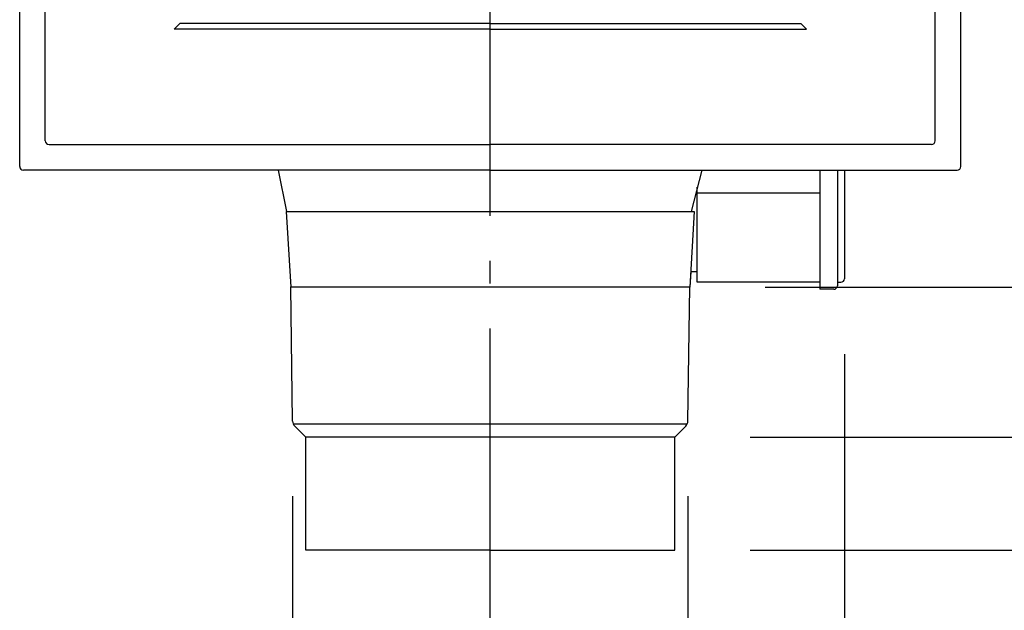
# Model space of a CAD drawing. Extents: x -312 to 910, y -754 to 428.
# Drawn here: x -125 to 137, y -242 to -85 of the extents above; entities that cross this region are included whole.
import ezdxf

# ---------------------------------------------------------------- set-up
doc = ezdxf.new("R2010")
doc.units = 0
doc.header["$LTSCALE"] = 20
doc.header["$PDMODE"] = 3
doc.header["$PDSIZE"] = -2
doc.linetypes.add('DASHDOT', pattern=[5.5, 4, -0.6, 0.3, -0.6])
doc.layers.get('DEFPOINTS').update_dxf_attribs({"linetype": 'CONTINUOUS'})
for name, color, linetype in [('BASIS', 6, 'DASHDOT'), ('DETAIL', 5, 'CONTINUOUS'), ('OUTLINE', 3, 'CONTINUOUS'), ('SIZE', 30, 'CONTINUOUS')]:
    doc.layers.add(name, color=color, linetype=linetype)

msp = doc.modelspace()

# ---------------------------------------------------------------- linework, layer by layer
at = {"layer": 'BASIS', "color": 6, "linetype": 'DASHDOT'}
msp.add_line((0, -247.122468), (0, 136.680791), dxfattribs=at)
at = {"layer": 'DEFPOINTS', "color": 30, "linetype": 'CONTINUOUS'}
for p in [(124, -125), (94.067081, -153.868766), (52.999158, -156.074049), (-52.499804, -191.699604), (52.499804, -191.699604), (49, -196), (-49, -226), (49, -226), (49, -226), (49, -226)]:
    msp.add_point(p, dxfattribs=at)
at = {"layer": 'DETAIL', "color": 5, "linetype": 'CONTINUOUS'}
for p, q in [((-125, -124), (-125, 0)), ((-118.205649, -117.205649), (-118.205649, 0)), ((118.205649, -117.205649), (118.205649, 0)), ((125, -124), (125, 0)), ((-84, -87.5), (-82.5, -86)), ((0, -86), (-82.5, -86)), ((0, -86), (82.5, -86)), ((84, -87.5), (82.5, -86)), ((0, -87.5), (-84, -87.5)), ((0, -87.5), (84, -87.5)), ((-117.205649, -118.205649), (0, -118.205649)), ((117.205649, -118.205649), (0, -118.205649)), ((0, -125), (-124, -125)), ((-56.357965, -125), (-54.131187, -136.000168)), ((0, -125), (124, -125)), ((56.158942, -125), (53.348196, -136.000168)), ((87.545342, -125), (87.545342, -156.663797)), ((92.203727, -125), (92.203727, -155.73212)), ((94.067081, -125), (94.067081, -153.868766)), ((55, -154.800443), (55, -129.535649)), ((55, -130.982987), (87.545342, -130.982987)), ((-54.205656, -136.000168), (-52.996397, -156.119989)), ((-54.191391, -136.000168), (54.205656, -136.000168)), ((54.205656, -136.000168), (52.996397, -156.119989)), ((55, -152), (53.24402, -152)), ((-52.499804, -191.699604), (-52.999804, -156.028031)), ((52.999158, -156.074049), (-52.999159, -156.074049)), ((52.499804, -191.699604), (52.999804, -156.028031)), ((87.545342, -154.800443), (55, -154.800443)), ((91.27205, -156.663797), (87.545342, -156.663797)), ((92.203727, -154.800443), (93.135404, -154.800443)), ((52.315046, -192.511578), (-52.315046, -192.511578)), ((-51.914214, -193.085786), (-49, -196)), ((51.914214, -193.085786), (49, -196)), ((49, -196), (-49, -196)), ((-49, -226), (-49, -196)), ((49, -226), (49, -196)), ((0, -226), (-49, -226)), ((0, -226), (49, -226))]:
    msp.add_line(p, q, dxfattribs=at)
for centre, radius, start, end in [((-117.205649, -117.205649), 1, 180, 270), ((117.205649, -117.205649), 1, 270, 0), ((-124, -124), 1, 180, 270), ((124, -124), 1, 270, 0), ((93.135404, -153.868766), 0.931677, 270, 0), ((91.27205, -155.73212), 0.931677, 270, 0), ((-50.5, -191.671573), 2, 180.803049, 225), ((50.5, -191.671573), 2, 315, 359.196951)]:
    msp.add_arc(centre, radius, start, end, dxfattribs=at)
at = {"layer": 'OUTLINE', "color": 3, "linetype": 'CONTINUOUS'}
for p, q in [((-125, -124), (-125, 0)), ((125, -124), (125, 0)), ((-56.357965, -125), (-124, -125)), ((-56.357965, -125), (-54.131187, -136.000168)), ((92.267081, -125), (124, -125)), ((94.067081, -125), (94.067081, -153.868766)), ((-54.205656, -136.000168), (-52.996397, -156.119989)), ((53.24402, -152), (52.996397, -156.119989)), ((55, -152), (53.24402, -152)), ((55, -154.800443), (55, -152)), ((-52.499804, -191.699604), (-52.999804, -156.028031)), ((52.499804, -191.699604), (52.999804, -156.028031)), ((87.545342, -154.800443), (55, -154.800443)), ((87.545342, -154.800443), (87.545342, -156.663797)), ((91.27205, -156.663797), (87.545342, -156.663797)), ((92.203727, -154.800443), (93.135404, -154.800443)), ((92.203727, -154.800443), (92.203727, -155.73212)), ((-51.914214, -193.085786), (-49, -196)), ((51.914214, -193.085786), (49, -196)), ((-49, -226), (-49, -196)), ((49, -226), (49, -196)), ((0, -226), (-49, -226)), ((0, -226), (49, -226))]:
    msp.add_line(p, q, dxfattribs=at)
for centre, radius, start, end in [((-124, -124), 1, 180, 270), ((124, -124), 1, 270, 0), ((93.135404, -153.868766), 0.931677, 270, 0), ((91.27205, -155.73212), 0.931677, 270, 0), ((-50.5, -191.671573), 2, 180.803049, 225), ((50.5, -191.671573), 2, 315, 359.196951)]:
    msp.add_arc(centre, radius, start, end, dxfattribs=at)
at = {"layer": 'SIZE', "color": 30, "linetype": 'CONTINUOUS'}
for p, q in [((72.999158, -156.074049), (429.734941, -156.074049)), ((94.067081, -173.868766), (94.067081, -536.653497)), ((69, -196), (319.490508, -196)), ((-52.499804, -211.699604), (-52.499804, -753.736275)), ((52.499804, -211.699604), (52.499804, -753.736275)), ((69, -226), (319.490508, -226)), ((69, -226), (429.734941, -226))]:
    msp.add_line(p, q, dxfattribs=at)

doc.saveas('drawing.dxf')
